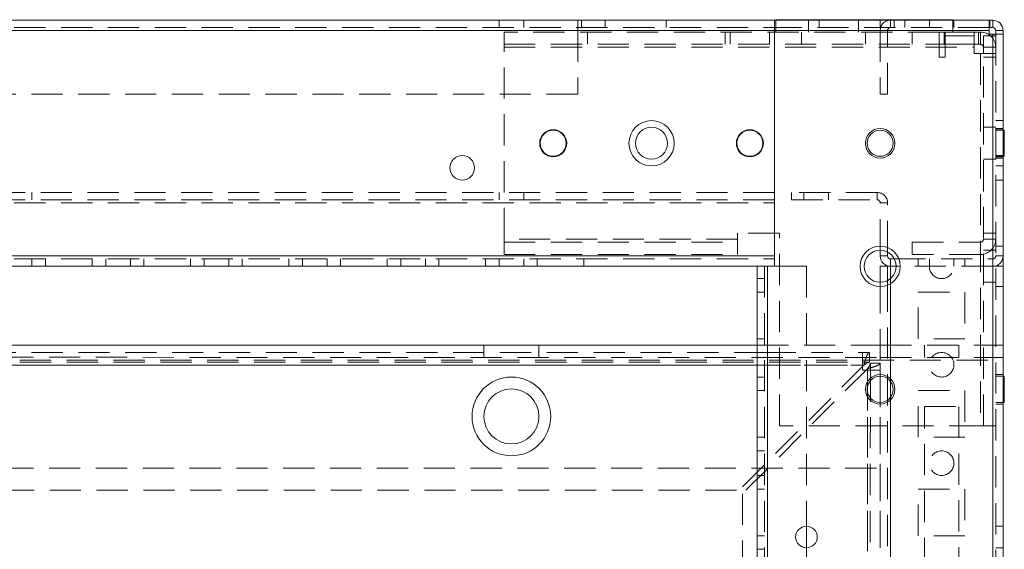
# Model space of a CAD drawing. Units: millimetres. Extents: x 63 to 8706, y 73 to 6165.
# Drawn here: x 3526 to 3727, y 3648 to 3756 of the extents above; entities that cross this region are included whole.
import ezdxf

# ---------------------------------------------------------------- set-up
doc = ezdxf.new("R2010")
doc.units = ezdxf.units.MM
doc.header["$LTSCALE"] = 5
doc.linetypes.add('HIDDEN', pattern=[1.905, 1.27, -0.635])

msp = doc.modelspace()

# ---------------------------------------------------------------- linework, layer by layer
at = {"color": 7, "linetype": 'Continuous', "lineweight": 18}
for p, q in [((3679.83, 3755.95, -200.31), (3372.83, 3755.95, -200.31)), ((3723.48, 3755.95, -200.31), (3679.83, 3755.95, -200.31)), ((3680.08, 3756.05, -200.31), (3680.08, 3755.95, -200.31)), ((3680.08, 3756.05, -200.31), (3716.08, 3756.05, -200.31)), ((3680.08, 3756.05, -200.31), (3680.08, 3755.95, -200.31)), ((3680.08, 3756.05, -200.31), (3680.08, 3756.05, -200.31)), ((3716.08, 3756.05, -200.31), (3716.08, 3755.95, -200.31)), ((3723.63, 3755.95, -200.31), (3723.48, 3755.95, -200.31)), ((3723.63, 3754.45, -200.31), (3723.63, 3755.95, -200.31)), ((3724.23, 3755.95, -200.31), (3723.63, 3755.95, -200.31)), ((3724.23, 3754.45, -200.31), (3724.23, 3755.95, -200.31)), ((3679.83, 3753.85, -200.31), (3372.83, 3753.85, -200.31)), ((3679.83, 3705.95, -200.31), (3679.83, 3753.85, -200.31)), ((3679.83, 3753.85, -200.31), (3723.48, 3753.85, -200.31)), ((3679.83, 3708.05, -200.31), (3679.83, 3753.85, -200.31)), ((3723.63, 3754.45, -200.31), (3723.48, 3754.45, -200.31)), ((3723.48, 3753.85, -200.31), (3723.48, 3753.1, -200.31)), ((3723.48, 3753.1, -200.31), (3724.23, 3753.1, -200.31)), ((3724.23, 3754.45, -200.31), (3723.63, 3754.45, -200.31)), ((3724.21, 1738.8, -200.31), (3724.23, 3753.1, -200.31)), ((3726.33, 3753.1, -200.31), (3724.23, 3753.1, -200.31)), ((3724.83, 3753.85, -200.31), (3726.33, 3753.85, -200.31)), ((3724.83, 3753.1, -200.31), (3724.83, 3753.85, -200.31)), ((3726.31, 1738.8, -200.31), (3726.33, 3753.1, -200.31)), ((3726.33, 3753.85, -200.31), (3726.33, 3753.1, -200.31)), ((3726.58, 3733.6, -200.31), (3726.33, 3733.6, -200.31)), ((3726.33, 3728.3, -200.31), (3726.58, 3728.3, -200.31)), ((3701.33, 3708.05, -200.31), (3701.33, 3709.2, -200.31)), ((3702.83, 3708.05, -200.31), (3702.83, 3708.84, -200.31)), ((3679.83, 3708.05, -200.31), (3372.83, 3708.05, -200.31)), ((3702.83, 3708.05, -200.31), (3701.33, 3708.05, -200.31)), ((3703.43, 3707.45, -200.31), (3704.21, 3707.45, -200.31)), ((3703.43, 3707.45, -200.31), (3703.43, 3705.95, -200.31)), ((3676.33, 3705.95, -200.31), (3376.33, 3705.95, -200.31)), ((3676.31, 1785.95, -200.31), (3676.33, 3705.95, -200.31)), ((3678.43, 3705.95, -200.31), (3676.33, 3705.95, -200.31)), ((3678.41, 1785.95, -200.31), (3678.43, 3705.95, -200.31)), ((3678.43, 3705.95, -200.31), (3679.83, 3705.95, -200.31)), ((3701.33, 3705.95, -200.31), (3701.33, 3702.7, -200.31)), ((3702.83, 3705.95, -200.31), (3701.33, 3705.95, -200.31)), ((3702.83, 3705.95, -200.31), (3702.83, 3703.07, -200.31)), ((3702.83, 3705.95, -200.31), (3703.43, 3705.95, -200.31)), ((3704.58, 3705.95, -200.31), (3703.43, 3705.95, -200.31)), ((3376.33, 3689.95, -200.31), (3676.33, 3689.95, -200.31)), ((3726.33, 3687.45, -200.31), (3726.33, 3689.95, -200.31)), ((3726.33, 3689.95, -200.31), (3726.33, 3689.95, -200.31)), ((3726.33, 3687.45, -200.31), (3726.33, 3687.45, -200.31)), ((3726.33, 3687.45, -200.31), (3726.33, 3686.85, -200.31)), ((3726.33, 3683.6, -200.31), (3726.33, 3686.85, -200.31)), ((3726.58, 3683.6, -200.31), (3726.33, 3683.6, -200.31)), ((3726.33, 3678.3, -200.31), (3726.58, 3678.3, -200.31)), ((3726.33, 3639.95, -200.31), (3726.33, 3678.3, -200.31)), ((3686.33, 3653.15, -200.31), (3686.33, 3648.75, -200.31))]:
    msp.add_line(p, q, dxfattribs=at)
at = {"color": 7, "linetype": 'HIDDEN', "lineweight": 18}
for p, q in [((3623.83, 3755.95, -200.31), (3623.83, 3754.45, -200.31)), ((3628.83, 3754.45, -200.31), (3628.83, 3755.95, -200.31)), ((3639.83, 3754.45, -200.31), (3639.83, 3755.95, -200.31)), ((3640.58, 3754.45, -200.31), (3640.58, 3755.95, -200.31)), ((3645.39, 3754.45, -200.31), (3645.39, 3755.95, -200.31)), ((3657.83, 3754.45, -200.31), (3657.83, 3755.95, -200.31)), ((3680.08, 3755.95, -200.31), (3680.08, 3753.55, -200.31)), ((3680.08, 3755.95, -200.31), (3680.08, 3753.55, -200.31)), ((3686.73, 3756.05, -200.31), (3686.73, 3753.55, -200.31)), ((3688.89, 3754.45, -200.31), (3688.89, 3755.95, -200.31)), ((3696.93, 3753.55, -200.31), (3696.93, 3756.05, -200.31)), ((3701.33, 3754.45, -200.31), (3701.33, 3755.95, -200.31)), ((3703.43, 3754.45, -200.31), (3703.43, 3755.95, -200.31)), ((3704.18, 3754.45, -200.31), (3704.18, 3755.95, -200.31)), ((3706.33, 3755.95, -200.31), (3706.33, 3754.45, -200.31)), ((3711.33, 3754.45, -200.31), (3711.33, 3755.95, -200.31)), ((3716.08, 3756.05, -200.31), (3716.08, 3753.55, -200.31)), ((3716.08, 3755.95, -200.31), (3716.08, 3753.55, -200.31)), ((3716.18, 3754.45, -200.31), (3716.18, 3755.95, -200.31)), ((3716.33, 3755.95, -200.31), (3716.33, 3754.45, -200.31)), ((3724.23, 3754.45, -200.31), (3724.23, 3755.95, -200.31)), ((3372.83, 3754.45, -200.31), (3679.83, 3754.45, -200.31)), ((3372.83, 3753.85, -200.31), (3679.83, 3753.85, -200.31)), ((3412.83, 3753.85, -200.31), (3639.83, 3753.85, -200.31)), ((3713.33, 3753.55, -200.31), (3624.83, 3753.55, -200.31)), ((3639.83, 3754.45, -200.31), (3639.83, 3753.85, -200.31)), ((3639.83, 3753.85, -200.31), (3639.83, 3740.95, -200.31)), ((3641.83, 3751.05, -200.31), (3641.83, 3753.55, -200.31)), ((3669.83, 3751.05, -200.31), (3669.83, 3753.55, -200.31)), ((3670.83, 3751.05, -200.31), (3670.83, 3753.55, -200.31)), ((3678.83, 3751.05, -200.31), (3678.83, 3753.55, -200.31)), ((3723.48, 3754.45, -200.31), (3679.83, 3754.45, -200.31)), ((3723.48, 3753.85, -200.31), (3679.83, 3753.85, -200.31)), ((3685.33, 3753.55, -200.31), (3685.33, 3751.05, -200.31)), ((3698.33, 3751.05, -200.31), (3698.33, 3753.55, -200.31)), ((3702.83, 3753.85, -200.31), (3701.33, 3753.85, -200.31)), ((3701.33, 3753.85, -200.31), (3701.33, 3740.95, -200.31)), ((3702.83, 3740.95, -200.31), (3702.83, 3753.85, -200.31)), ((3707.83, 3751.05, -200.31), (3707.83, 3753.55, -200.31)), ((3713.33, 3753.55, -200.31), (3714.33, 3753.55, -200.31)), ((3714.33, 3751.05, -200.31), (3714.33, 3753.55, -200.31)), ((3714.58, 3753.55, -200.31), (3714.33, 3753.55, -200.31)), ((3714.58, 3752.8, -200.31), (3714.58, 3753.55, -200.31)), ((3720.48, 3753.55, -200.31), (3714.58, 3753.55, -200.31)), ((3714.58, 3748.45, -200.31), (3714.58, 3752.8, -200.31)), ((3720.48, 3752.8, -200.31), (3714.58, 3752.8, -200.31)), ((3720.48, 3752.8, -200.31), (3720.48, 3753.55, -200.31)), ((3720.48, 3753.55, -200.31), (3721.73, 3753.55, -200.31)), ((3720.48, 3749.2, -200.31), (3720.48, 3752.8, -200.31)), ((3721.33, 3751.05, -200.31), (3721.33, 3753.55, -200.31)), ((3721.73, 3751.05, -200.31), (3721.73, 3753.55, -200.31)), ((3722.33, 3752.8, -200.31), (3724.83, 3752.8, -200.31)), ((3722.33, 3752.8, -200.31), (3722.33, 3750.45, -200.31)), ((3724.23, 3753.1, -200.31), (3724.21, 1738.8, -200.31)), ((3724.83, 3753.1, -200.31), (3724.81, 1738.8, -200.31)), ((3724.83, 3753.85, -200.31), (3726.33, 3753.85, -200.31)), ((3624.83, 3751.05, -200.31), (3713.33, 3751.05, -200.31)), ((3713.33, 3751.05, -200.31), (3714.33, 3751.05, -200.31)), ((3714.33, 3751.05, -200.31), (3714.58, 3751.05, -200.31)), ((3714.58, 3751.05, -200.31), (3720.48, 3751.05, -200.31)), ((3721.73, 3751.05, -200.31), (3720.48, 3751.05, -200.31)), ((3624.83, 3711.45, -200.31), (3624.83, 3750.45, -200.31)), ((3624.83, 3750.45, -200.31), (3713.33, 3750.45, -200.31)), ((3624.83, 3750.45, -200.31), (3720.48, 3750.45, -200.31)), ((3713.33, 3750.45, -200.31), (3713.33, 3748.45, -200.31)), ((3720.48, 3749.2, -200.31), (3721.73, 3749.2, -200.31)), ((3721.73, 3749.2, -200.31), (3721.73, 3673.55, -200.31)), ((3724.83, 3749.2, -200.31), (3721.73, 3749.2, -200.31)), ((3722.33, 3750.45, -200.31), (3724.83, 3750.45, -200.31)), ((3722.33, 3750.45, -200.31), (3722.33, 3749.2, -200.31)), ((3722.33, 3673.55, -200.31), (3722.33, 3749.2, -200.31)), ((3713.33, 3748.45, -200.31), (3714.58, 3748.45, -200.31)), ((3722.33, 3748.45, -200.31), (3724.83, 3748.45, -200.31)), ((3639.83, 3740.95, -200.31), (3412.83, 3740.95, -200.31)), ((3702.83, 3740.95, -200.31), (3701.33, 3740.95, -200.31)), ((3726.33, 3735.55, -200.31), (3724.83, 3735.55, -200.31)), ((3724.83, 3734.2, -200.31), (3722.33, 3734.2, -200.31)), ((3726.33, 3733.95, -200.31), (3724.83, 3733.95, -200.31)), ((3726.33, 3733.7, -200.31), (3724.83, 3733.7, -200.31)), ((3726.33, 3733.7, -200.31), (3724.83, 3733.7, -200.31)), ((3726.33, 3733.6, -200.31), (3724.83, 3733.6, -200.31)), ((3722.33, 3727.7, -200.31), (3724.83, 3727.7, -200.31)), ((3726.33, 3728.45, -200.31), (3724.83, 3728.45, -200.31)), ((3724.83, 3728.3, -200.31), (3726.33, 3728.3, -200.31)), ((3724.83, 3728.2, -200.31), (3726.33, 3728.2, -200.31)), ((3724.83, 3728.2, -200.31), (3726.33, 3728.2, -200.31)), ((3724.83, 3727.95, -200.31), (3726.33, 3727.95, -200.31)), ((3724.83, 3726.35, -200.31), (3726.33, 3726.35, -200.31)), ((3724.83, 3723.45, -200.31), (3726.33, 3723.45, -200.31)), ((3679.83, 3720.95, -200.31), (3372.83, 3720.95, -200.31)), ((3528.83, 3719.45, -200.31), (3528.83, 3720.95, -200.31)), ((3623.83, 3720.95, -200.31), (3623.83, 3719.45, -200.31)), ((3628.83, 3719.45, -200.31), (3628.83, 3720.95, -200.31)), ((3683.33, 3719.45, -200.31), (3683.33, 3720.95, -200.31)), ((3700.73, 3720.95, -200.31), (3683.33, 3720.95, -200.31)), ((3685.83, 3720.95, -200.31), (3685.83, 3719.45, -200.31)), ((3690.83, 3719.45, -200.31), (3690.83, 3720.95, -200.31)), ((3700.73, 3719.45, -200.31), (3700.73, 3720.95, -200.31)), ((3679.83, 3719.45, -200.31), (3372.83, 3719.45, -200.31)), ((3372.83, 3718.85, -200.31), (3679.83, 3718.85, -200.31)), ((3683.33, 3719.45, -200.31), (3700.73, 3719.45, -200.31)), ((3701.33, 3709.2, -200.31), (3701.33, 3718.85, -200.31)), ((3702.83, 3718.85, -200.31), (3701.33, 3718.85, -200.31)), ((3702.83, 3708.84, -200.31), (3702.83, 3718.85, -200.31)), ((3672.33, 3712.7, -200.31), (3672.33, 3711.45, -200.31)), ((3680.83, 3712.7, -200.31), (3672.33, 3712.7, -200.31)), ((3680.83, 3673.55, -200.31), (3680.83, 3712.7, -200.31)), ((3722.33, 3712.7, -200.31), (3724.83, 3712.7, -200.31)), ((3672.33, 3711.45, -200.31), (3624.83, 3711.45, -200.31)), ((3624.83, 3710.85, -200.31), (3672.33, 3710.85, -200.31)), ((3707.83, 3710.85, -200.31), (3707.83, 3708.35, -200.31)), ((3707.83, 3710.85, -200.31), (3721.73, 3710.85, -200.31)), ((3721.73, 3710.85, -200.31), (3721.73, 3708.35, -200.31)), ((3722.33, 3711.45, -200.31), (3724.83, 3711.45, -200.31)), ((3724.83, 3709.2, -200.31), (3722.33, 3709.2, -200.31)), ((3726.33, 3710.05, -200.31), (3724.83, 3710.05, -200.31)), ((3679.83, 3708.05, -200.31), (3372.83, 3708.05, -200.31)), ((3372.83, 3707.45, -200.31), (3679.83, 3707.45, -200.31)), ((3528.83, 3705.95, -200.31), (3528.83, 3707.45, -200.31)), ((3531.58, 3707.45, -200.31), (3531.58, 3705.95, -200.31)), ((3541.08, 3707.45, -200.31), (3541.08, 3705.95, -200.31)), ((3543.83, 3707.45, -200.31), (3543.83, 3705.95, -200.31)), ((3548.83, 3705.95, -200.31), (3548.83, 3707.45, -200.31)), ((3551.58, 3707.45, -200.31), (3551.58, 3705.95, -200.31)), ((3561.08, 3707.45, -200.31), (3561.08, 3705.95, -200.31)), ((3563.83, 3707.45, -200.31), (3563.83, 3705.95, -200.31)), ((3568.83, 3705.95, -200.31), (3568.83, 3707.45, -200.31)), ((3571.58, 3707.45, -200.31), (3571.58, 3705.95, -200.31)), ((3581.08, 3707.45, -200.31), (3581.08, 3705.95, -200.31)), ((3583.83, 3707.45, -200.31), (3583.83, 3705.95, -200.31)), ((3588.83, 3705.95, -200.31), (3588.83, 3707.45, -200.31)), ((3591.58, 3707.45, -200.31), (3591.58, 3705.95, -200.31)), ((3601.08, 3707.45, -200.31), (3601.08, 3705.95, -200.31)), ((3603.83, 3707.45, -200.31), (3603.83, 3705.95, -200.31)), ((3608.83, 3705.95, -200.31), (3608.83, 3707.45, -200.31)), ((3611.58, 3707.45, -200.31), (3611.58, 3705.95, -200.31)), ((3621.08, 3707.45, -200.31), (3621.08, 3705.95, -200.31)), ((3623.83, 3707.45, -200.31), (3623.83, 3705.95, -200.31)), ((3624.83, 3708.35, -200.31), (3672.33, 3708.35, -200.31)), ((3628.83, 3705.95, -200.31), (3628.83, 3707.45, -200.31)), ((3631.58, 3707.45, -200.31), (3631.58, 3705.95, -200.31)), ((3641.08, 3707.45, -200.31), (3641.08, 3705.95, -200.31)), ((3702.83, 3708.05, -200.31), (3701.33, 3708.05, -200.31)), ((3703.43, 3707.45, -200.31), (3703.43, 3705.95, -200.31)), ((3704.21, 3707.45, -200.31), (3724.23, 3707.45, -200.31)), ((3721.73, 3708.35, -200.31), (3707.83, 3708.35, -200.31)), ((3709.08, 3707.45, -200.31), (3709.08, 3705.95, -200.31)), ((3711.33, 3707.45, -200.31), (3711.33, 3705.95, -200.31)), ((3716.33, 3705.95, -200.31), (3716.33, 3707.45, -200.31)), ((3718.58, 3707.45, -200.31), (3718.58, 3705.95, -200.31)), ((3724.23, 3707.45, -200.31), (3724.23, 3705.95, -200.31)), ((3724.83, 3708.05, -200.31), (3726.33, 3708.05, -200.31)), ((3677.83, 3705.95, -200.31), (3677.81, 1785.95, -200.31)), ((3678.43, 3705.95, -200.31), (3678.41, 1785.95, -200.31)), ((3686.33, 3705.95, -200.31), (3679.83, 3705.95, -200.31)), ((3686.33, 3705.95, -200.31), (3686.33, 3653.15, -200.31)), ((3703.43, 3705.95, -200.31), (3703.41, 1785.95, -200.31)), ((3724.23, 3705.95, -200.31), (3704.58, 3705.95, -200.31)), ((3724.21, 1785.95, -200.31), (3724.23, 3705.95, -200.31)), ((3724.23, 3705.95, -200.31), (3724.83, 3705.95, -200.31)), ((3724.83, 3705.95, -200.31), (3726.33, 3705.95, -200.31)), ((3676.33, 3703.45, -200.31), (3677.83, 3703.45, -200.31)), ((3701.33, 3702.7, -200.31), (3701.33, 3645.95, -200.31)), ((3702.83, 3703.07, -200.31), (3702.81, 1788.84, -200.31)), ((3703.41, 1788.43, -200.31), (3703.43, 3703.47, -200.31)), ((3722.33, 3702.7, -200.31), (3724.83, 3702.7, -200.31)), ((3677.83, 3700.7, -200.31), (3676.33, 3700.7, -200.31)), ((3709.08, 3700.7, -200.31), (3718.58, 3700.7, -200.31)), ((3709.08, 3691.2, -200.31), (3709.08, 3700.7, -200.31)), ((3718.58, 3700.7, -200.31), (3718.58, 3691.2, -200.31)), ((3724.83, 3701.85, -200.31), (3726.33, 3701.85, -200.31)), ((3677.83, 3691.2, -200.31), (3676.33, 3691.2, -200.31)), ((3718.58, 3691.2, -200.31), (3709.08, 3691.2, -200.31)), ((3620.73, 3689.95, -200.31), (3620.73, 3687.45, -200.31)), ((3631.93, 3687.45, -200.31), (3631.93, 3689.95, -200.31)), ((3676.33, 3689.95, -200.31), (3701.33, 3689.95, -200.31)), ((3701.33, 3689.95, -200.31), (3726.33, 3689.95, -200.31)), ((3701.33, 3687.45, -200.31), (3701.33, 3689.95, -200.31)), ((3710.33, 3687.45, -200.31), (3710.33, 3689.95, -200.31)), ((3717.33, 3687.45, -200.31), (3717.33, 3689.95, -200.31)), ((3326.33, 3686.86, -200.31), (3726.33, 3686.85, -200.31)), ((3326.33, 3686.86, -200.31), (3726.33, 3686.85, -200.31)), ((3351.33, 3687.46, -200.31), (3701.33, 3687.45, -200.31)), ((3376.33, 3688.45, -200.31), (3676.33, 3688.45, -200.31)), ((3677.83, 3688.45, -200.31), (3676.33, 3688.45, -200.31)), ((3677.83, 3688.45, -200.31), (3697.73, 3688.45, -200.31)), ((3697.73, 3688.45, -200.31), (3699.15, 3688.45, -200.31)), ((3699.15, 3686.45, -200.31), (3699.15, 3688.45, -200.31)), ((3701.33, 3687.45, -200.31), (3726.33, 3687.45, -200.31)), ((3354.63, 3685.86, -200.31), (3698.02, 3685.85, -200.31)), ((3354.93, 3686.46, -200.31), (3697.73, 3686.45, -200.31)), ((3354.93, 3685.86, -200.31), (3697.73, 3685.85, -200.31)), ((3698.02, 3685.85, -200.31), (3672.62, 3660.45, -200.31)), ((3698.73, 3685.15, -200.31), (3673.33, 3659.75, -200.31)), ((3676.33, 3685.85, -200.31), (3697.73, 3685.85, -200.31)), ((3697.73, 3686.45, -200.31), (3699.15, 3686.45, -200.31)), ((3697.73, 3685.85, -200.31), (3697.73, 3684.85, -200.31)), ((3697.73, 3684.85, -200.31), (3698.73, 3684.85, -200.31)), ((3698.71, 1790.7, -200.31), (3698.73, 3685.15, -200.31)), ((3698.73, 3684.85, -200.31), (3698.71, 1792.05, -200.31)), ((3701.33, 3684.85, -200.31), (3698.73, 3684.85, -200.31)), ((3699.33, 3684.85, -200.31), (3699.31, 1792.05, -200.31)), ((3699.33, 3686.28, -200.31), (3701.33, 3686.28, -200.31)), ((3699.33, 3686.28, -200.31), (3699.33, 3684.85, -200.31)), ((3701.33, 3684.85, -200.31), (3701.31, 1792.05, -200.31)), ((3701.33, 3686.28, -200.31), (3701.33, 3684.85, -200.31)), ((3676.33, 3683.45, -200.31), (3677.83, 3683.45, -200.31)), ((3726.33, 3683.95, -200.31), (3724.83, 3683.95, -200.31)), ((3726.33, 3683.6, -200.31), (3724.83, 3683.6, -200.31)), ((3726.33, 3678.3, -200.31), (3726.33, 3683.6, -200.31)), ((3677.83, 3680.7, -200.31), (3676.33, 3680.7, -200.31)), ((3709.08, 3671.2, -200.31), (3709.08, 3680.7, -200.31)), ((3709.08, 3680.7, -200.31), (3718.58, 3680.7, -200.31)), ((3718.58, 3680.7, -200.31), (3718.58, 3671.2, -200.31)), ((3710.33, 3677.45, -200.31), (3717.33, 3677.45, -200.31)), ((3710.33, 3644.45, -200.31), (3710.33, 3677.45, -200.31)), ((3717.33, 3677.45, -200.31), (3717.33, 3644.45, -200.31)), ((3724.83, 3678.3, -200.31), (3726.33, 3678.3, -200.31)), ((3724.83, 3677.95, -200.31), (3726.33, 3677.95, -200.31)), ((3721.73, 3673.55, -200.31), (3680.83, 3673.55, -200.31)), ((3721.73, 3673.55, -200.31), (3724.83, 3673.55, -200.31)), ((3677.83, 3671.2, -200.31), (3676.33, 3671.2, -200.31)), ((3718.58, 3671.2, -200.31), (3709.08, 3671.2, -200.31)), ((3677.83, 3668.45, -200.31), (3676.33, 3668.45, -200.31)), ((3351.33, 3664.96, -200.31), (3701.33, 3664.95, -200.31)), ((3676.33, 3663.45, -200.31), (3677.83, 3663.45, -200.31)), ((3677.83, 3660.7, -200.31), (3676.33, 3660.7, -200.31)), ((3709.08, 3651.2, -200.31), (3709.08, 3660.7, -200.31)), ((3709.08, 3660.7, -200.31), (3718.58, 3660.7, -200.31)), ((3718.58, 3660.7, -200.31), (3718.58, 3651.2, -200.31)), ((3380.03, 3660.45, -200.31), (3672.62, 3660.45, -200.31)), ((3673.33, 3659.75, -200.31), (3673.31, 1790.7, -200.31)), ((3726.33, 3653.15, -200.31), (3724.83, 3653.15, -200.31)), ((3677.83, 3651.2, -200.31), (3676.33, 3651.2, -200.31)), ((3718.58, 3651.2, -200.31), (3709.08, 3651.2, -200.31)), ((3686.33, 3648.75, -200.31), (3686.32, 3323.15, -200.31)), ((3724.83, 3648.75, -200.31), (3726.33, 3648.75, -200.31)), ((3677.83, 3648.45, -200.31), (3676.33, 3648.45, -200.31))]:
    msp.add_line(p, q, dxfattribs=at)
at = {"color": 8, "linetype": 'Continuous', "lineweight": 18}
for p, q in [((3703.43, 3703.47, -200.31), (3703.43, 3705.95, -200.31)), ((3726.33, 3686.85, -200.31), (3726.33, 3686.85, -200.31)), ((3376.33, 3685.85, -200.31), (3676.33, 3685.85, -200.31))]:
    msp.add_line(p, q, dxfattribs=at)
at = {"color": 7, "linetype": 'Continuous', "lineweight": 18, "elevation": -200.31, "flags": 128}
for points in [[(3679.83, 3755.95), (3679.83, 3755.91), (3679.83, 3755.79), (3679.83, 3755.6), (3679.83, 3755.34), (3679.83, 3755.02), (3679.83, 3754.66), (3679.83, 3754.26), (3679.83, 3753.85)], [(3679.83, 3753.85), (3679.83, 3754.26), (3679.83, 3754.66), (3679.83, 3755.02), (3679.83, 3755.34), (3679.83, 3755.6), (3679.83, 3755.79), (3679.83, 3755.91), (3679.83, 3755.95)], [(3723.48, 3753.85), (3723.48, 3754.26), (3723.48, 3754.66), (3723.48, 3755.02), (3723.48, 3755.34), (3723.48, 3755.6), (3723.48, 3755.79), (3723.48, 3755.91), (3723.48, 3755.95)], [(3726.58, 3728.3), (3726.58, 3728.4), (3726.58, 3728.84), (3726.58, 3729.56), (3726.58, 3730.47), (3726.58, 3731.44), (3726.58, 3732.35), (3726.58, 3733.07), (3726.58, 3733.5), (3726.58, 3733.6)], [(3726.58, 3678.3), (3726.58, 3678.4), (3726.58, 3678.84), (3726.58, 3679.56), (3726.58, 3680.47), (3726.58, 3681.44), (3726.58, 3682.35), (3726.58, 3683.07), (3726.58, 3683.5), (3726.58, 3683.6)]]:
    msp.add_lwpolyline(points, dxfattribs=at)
at = {"color": 7, "linetype": 'HIDDEN', "lineweight": 18, "elevation": -200.31, "flags": 128}
for points in [[(3624.83, 3753.55), (3624.83, 3753.49), (3624.83, 3753.32), (3624.83, 3753.03), (3624.83, 3752.65), (3624.83, 3752.18), (3624.83, 3751.64), (3624.83, 3751.06), (3624.83, 3750.45)], [(3713.33, 3750.45), (3713.33, 3751.06), (3713.33, 3751.64), (3713.33, 3752.17), (3713.33, 3752.64), (3713.33, 3753.03), (3713.33, 3753.32), (3713.33, 3753.49), (3713.33, 3753.55)], [(3624.83, 3711.45), (3624.83, 3710.85), (3624.83, 3710.27), (3624.83, 3709.73), (3624.83, 3709.26), (3624.83, 3708.88), (3624.83, 3708.59), (3624.83, 3708.41), (3624.83, 3708.35)], [(3672.33, 3708.35), (3672.33, 3708.41), (3672.33, 3708.59), (3672.33, 3708.88), (3672.33, 3709.26), (3672.33, 3709.73), (3672.33, 3710.27), (3672.33, 3710.85), (3672.33, 3711.45)], [(3697.73, 3685.85), (3697.73, 3686.36), (3697.73, 3686.85), (3697.73, 3687.3), (3697.73, 3687.69), (3697.73, 3688.01), (3697.73, 3688.25), (3697.73, 3688.4), (3697.73, 3688.45)]]:
    msp.add_lwpolyline(points, dxfattribs=at)
at = {"color": 7, "linetype": 'Continuous', "lineweight": 18}
for centre, radius in [((3654.83, 3730.95, -200.31), 4.6), ((3634.83, 3730.95, -200.31), 2.75), ((3634.83, 3730.95, -200.31), 2.65), ((3654.83, 3730.95, -200.31), 3.25), ((3674.83, 3730.95, -200.31), 2.75), ((3674.83, 3730.95, -200.31), 2.65), ((3701.33, 3730.95, -200.31), 3), ((3701.33, 3730.95, -200.31), 2.65), ((3616.33, 3725.95, -200.31), 2.5), ((3701.33, 3705.95, -200.31), 4.1), ((3701.33, 3705.95, -200.31), 3.25), ((3626.33, 3675.45, -200.31), 8), ((3701.33, 3680.95, -200.31), 3), ((3701.33, 3680.95, -200.31), 2.65), ((3626.33, 3675.45, -200.31), 5.6), ((3686.33, 3650.95, -200.31), 2.2)]:
    msp.add_circle(centre, radius, dxfattribs=at)
at = {"color": 7, "linetype": 'HIDDEN', "lineweight": 18}
for centre in [(3713.83, 3685.95, -200.31), (3713.83, 3665.95, -200.31)]:
    msp.add_circle(centre, 2.5, dxfattribs=at)
for centre, radius, start, end in [((3703.43, 3753.85, -200.31), 2.1, 89.9996, 179.9996), ((3703.43, 3753.85, -200.31), 0.6, 89.9996, 179.9996), ((3721.73, 3750.45, -200.31), 3.1, 359.9996, 89.9996), ((3721.73, 3750.45, -200.31), 0.6, 359.9996, 89.9996), ((3700.73, 3718.85, -200.31), 2.1, 359.9996, 89.9996), ((3700.73, 3718.85, -200.31), 0.6, 359.9996, 89.9996), ((3721.73, 3711.45, -200.31), 3.1, 269.9996, 359.9996), ((3721.73, 3711.45, -200.31), 0.6, 269.9996, 359.9996), ((3724.23, 3708.05, -200.31), 2.1, 269.9996, 359.9996), ((3724.23, 3708.05, -200.31), 0.6, 269.9996, 359.9996), ((3713.83, 3705.95, -200.31), 2.5, 179.9996, 359.9996)]:
    msp.add_arc(centre, radius, start, end, dxfattribs=at)
at = {"color": 7, "linetype": 'Continuous', "lineweight": 18}
for centre, radius, start, end in [((3724.23, 3753.85, -200.31), 2.1, 359.9996, 89.9996), ((3724.23, 3753.85, -200.31), 0.6, 359.9996, 89.9996), ((3703.43, 3708.05, -200.31), 2.1, 179.9996, 269.9996), ((3703.43, 3708.05, -200.31), 0.6, 179.9996, 269.9996)]:
    msp.add_arc(centre, radius, start, end, dxfattribs=at)
at = {"color": 7, "linetype": 'HIDDEN', "lineweight": 18}
for points, knots in [([(3698.02, 3685.85, -200.31), (3698.11, 3686.18, -200.31), (3698.29, 3686.82, -200.31), (3698.55, 3687.63, -200.31), (3698.8, 3688.19, -200.31), (3699, 3688.43, -200.31), (3699.12, 3688.45, -200.31), (3699.15, 3688.45, -200.31)], [0, 0, 0, 0, 0.243208, 0.466088, 0.688968, 0.911857, 1, 1, 1, 1]), ([(3698.02, 3685.85, -200.31), (3698.15, 3685.96, -200.31), (3698.4, 3686.17, -200.31), (3698.78, 3686.41, -200.31), (3699.03, 3686.44, -200.31), (3699.15, 3686.45, -200.31)], [0, 0, 0, 0, 0.33589, 0.672783, 1, 1, 1, 1]), ([(3701.33, 3686.28, -200.31), (3701.29, 3686.18, -200.31), (3701.22, 3686.01, -200.31), (3700.7, 3685.75, -200.31), (3699.97, 3685.5, -200.31), (3699.27, 3685.3, -200.31), (3698.85, 3685.18, -200.31), (3698.73, 3685.15, -200.31)], [0, 0, 0, 0, 0.243214, 0.466095, 0.688972, 0.911848, 1, 1, 1, 1]), ([(3699.33, 3686.28, -200.31), (3699.31, 3686.15, -200.31), (3699.28, 3685.9, -200.31), (3699.04, 3685.52, -200.31), (3698.83, 3685.27, -200.31), (3698.73, 3685.15, -200.31)], [0, 0, 0, 0, 0.335881, 0.672791, 1, 1, 1, 1])]:
    msp.add_open_spline(points, degree=3, knots=knots, dxfattribs=at)

doc.saveas('drawing.dxf')
